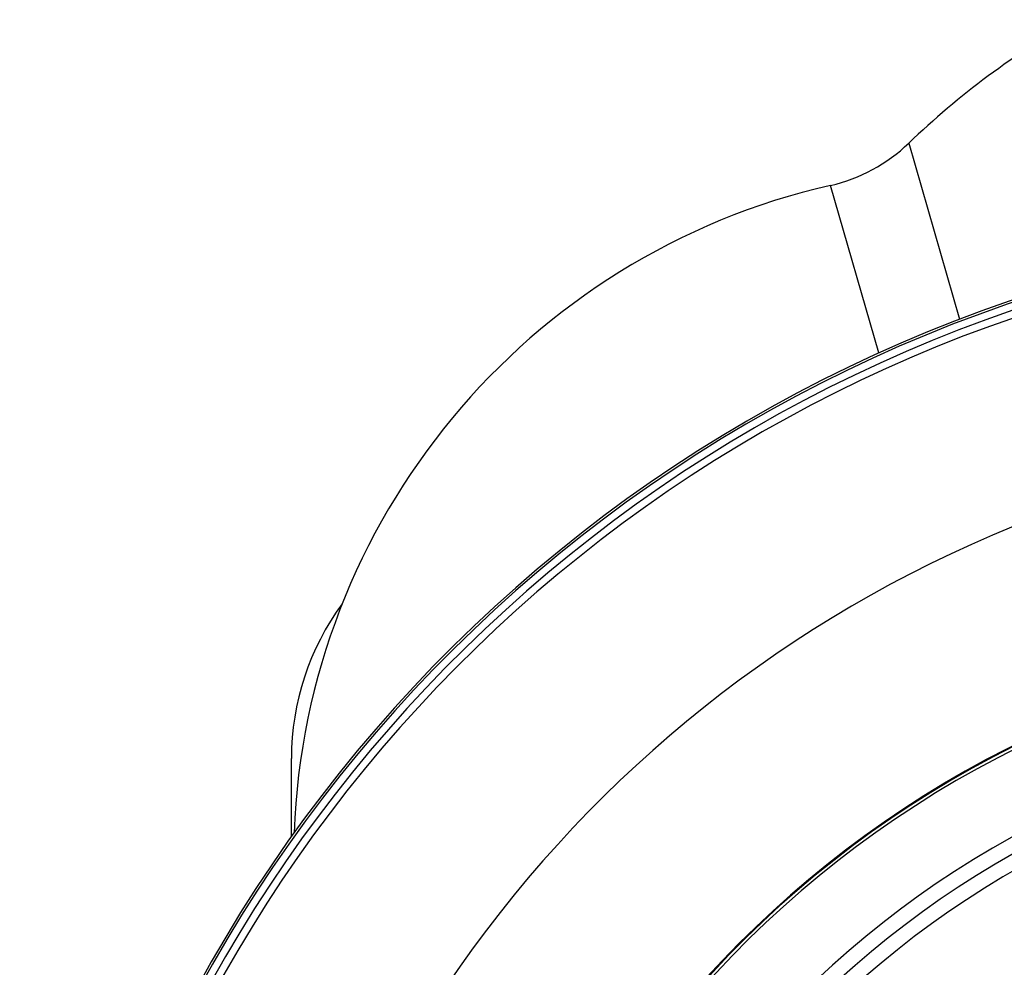
# Model space of a CAD drawing. Units: millimetres. Extents: x 3171 to 12264, y 903 to 8683.
# Drawn here: x 4565 to 4636, y 6288 to 6356 of the extents above; entities that cross this region are included whole.
import ezdxf

# ---------------------------------------------------------------- set-up
doc = ezdxf.new("R2010")
doc.units = ezdxf.units.MM
doc.header["$LTSCALE"] = 50
doc.linetypes.add('SLD-Continua', pattern=[0])

msp = doc.modelspace()

# ---------------------------------------------------------------- linework, layer by layer
at = {"color": 7, "linetype": 'SLD-Continua', "lineweight": 25}
for p, q in [((4629.448, 6347.549), (4633.131, 6334.788)), ((4627.288, 6332.348), (4623.784, 6344.49)), ((4584.719, 6297.322), (4584.719, 6302.983))]:
    msp.add_line(p, q, dxfattribs=at)
for centre, radius, start, end in [((4669.693, 6305.784), 58, 119.04642, 133.93844), ((4621.121, 6356.19), 12, 282.8212, 313.93844), ((4634.879, 6295.736), 50, 102.8212, 177.86971), ((4671.036, 6235.797), 106, 99.64234, 244.40261), ((4671.036, 6235.797), 105.84, 99.77336, 244.32924), ((4671.036, 6235.797), 105.3, 100.86688, 243.99327), ((4671.036, 6235.797), 104.761, 100.86688, 242.64481), ((4671.036, 6235.797), 90.602, 102.5878, 234.92178), ((4603.569, 6302.983), 18.85, 143.55388, 180), ((4671.036, 6235.797), 76.126, 104.80766, 79.12051), ((4671.036, 6235.797), 75.855, 104.11229, 79.84278), ((4671.036, 6235.797), 76.066, 104.44813, 271.09962), ((4671.036, 6235.797), 70.315, 104.27224, 79.81473), ((4671.036, 6235.797), 69.214, 104.64429, 79.46646), ((4671.036, 6235.797), 68.125, 104.64429, 79.46646)]:
    msp.add_arc(centre, radius, start, end, dxfattribs=at)

doc.saveas('drawing.dxf')
